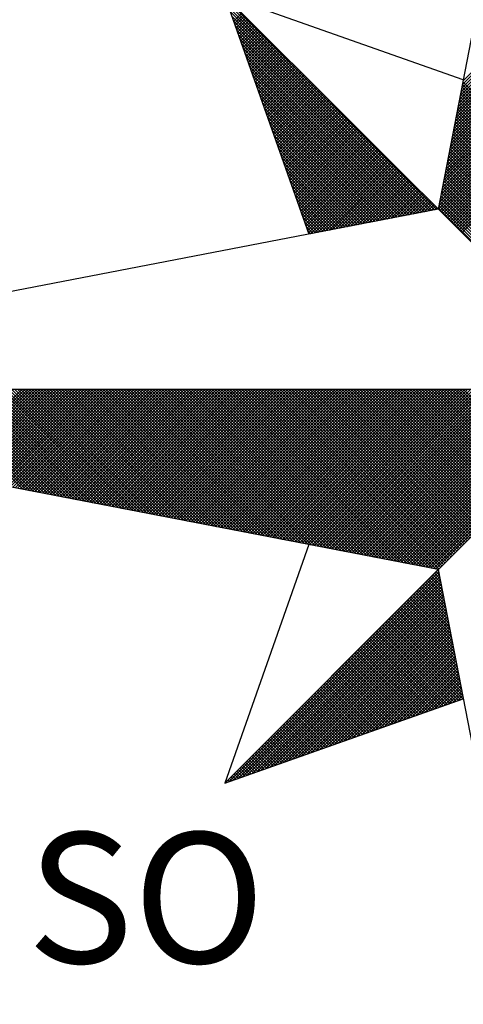
# Model space of a CAD drawing. Units: millimetres. Extents: x 184068 to 184559, y 1671446 to 1672184.
# Drawn here: x 184501 to 184505, y 1671676 to 1671687 of the extents above; entities that cross this region are included whole.
import ezdxf

# ---------------------------------------------------------------- set-up
doc = ezdxf.new("R2010")
doc.units = ezdxf.units.MM
doc.header["$MEASUREMENT"] = 0
doc.layers.add('NORTE', color=7, linetype='Continuous')
doc.layers.add('T-DIM', color=1, linetype='Continuous')
doc.styles.add('ROMANT', font='romant', dxfattribs={"height": 0.2})

# ---------------------------------------------------------------- blocks, each defined once
blk = doc.blocks.new('*X3')
at = {"color": 0}
for p, q in [((182558.401, 1662937.3061), (182559.3401, 1662938.2452)), ((182558.4052, 1662937.328), (182559.3401, 1662938.2629)), ((182558.4094, 1662937.3499), (182559.3401, 1662938.2805)), ((182558.3841, 1662937.2184), (182559.3401, 1662938.1745)), ((182558.3883, 1662937.2403), (182559.3401, 1662938.1921)), ((182558.3925, 1662937.2622), (182559.3401, 1662938.2098)), ((182558.3968, 1662937.2841), (182559.3401, 1662938.2275)), ((182558.3714, 1662937.1527), (182559.3401, 1662938.1214)), ((182558.3756, 1662937.1746), (182559.3401, 1662938.1391)), ((182558.3799, 1662937.1965), (182559.3401, 1662938.1568)), ((182558.3587, 1662937.087), (182559.3401, 1662938.0684)), ((182558.3629, 1662937.1089), (182559.3401, 1662938.0861)), ((182558.3672, 1662937.1308), (182559.3401, 1662938.1038)), ((182558.3418, 1662936.9994), (182559.3401, 1662937.9977)), ((182558.346, 1662937.0213), (182559.3401, 1662938.0154)), ((182558.3503, 1662937.0432), (182559.3401, 1662938.033)), ((182558.3545, 1662937.0651), (182559.3401, 1662938.0507)), ((182558.3291, 1662936.9337), (182559.3401, 1662937.9447)), ((182558.3334, 1662936.9556), (182559.3401, 1662937.9623)), ((182558.3376, 1662936.9775), (182559.3401, 1662937.98)), ((182558.3165, 1662936.868), (182559.3401, 1662937.8916)), ((182558.3207, 1662936.8899), (182559.3401, 1662937.9093)), ((182558.3249, 1662936.9118), (182559.3401, 1662937.927)), ((182558.253, 1662936.582), (182556.9881, 1662937.8469)), ((182558.2382, 1662936.5792), (182556.9978, 1662937.8196)), ((182558.2996, 1662936.7804), (182559.3401, 1662937.8209)), ((182558.3038, 1662936.8023), (182559.3401, 1662937.8386)), ((182558.308, 1662936.8242), (182559.3401, 1662937.8563)), ((182558.3122, 1662936.8461), (182559.3401, 1662937.8739)), ((182558.2234, 1662936.5763), (182557.0074, 1662937.7922)), ((182558.2085, 1662936.5735), (182557.0171, 1662937.7649)), ((182557.0367, 1662937.7095), (182557.0862, 1662937.7591)), ((182558.2869, 1662936.7146), (182559.3401, 1662937.7679)), ((182558.2911, 1662936.7366), (182559.3401, 1662937.7856)), ((182558.2953, 1662936.7585), (182559.3401, 1662937.8032)), ((182558.1937, 1662936.5706), (182557.0267, 1662937.7376)), ((182558.1789, 1662936.5677), (182557.0364, 1662937.7103)), ((182557.0413, 1662937.6964), (182557.0951, 1662937.7502)), ((182557.0459, 1662937.6834), (182557.1039, 1662937.7414)), ((182557.0505, 1662937.6703), (182557.1127, 1662937.7326)), ((182557.0551, 1662937.6572), (182557.1216, 1662937.7237)), ((182557.0597, 1662937.6442), (182557.1304, 1662937.7149)), ((182557.0643, 1662937.6311), (182557.1393, 1662937.706)), ((182558.2742, 1662936.6489), (182559.3401, 1662937.7148)), ((182558.2784, 1662936.6708), (182559.3401, 1662937.7325)), ((182558.2826, 1662936.6927), (182559.3401, 1662937.7502)), ((182558.1641, 1662936.5649), (182557.046, 1662937.6829)), ((182558.1493, 1662936.562), (182557.0557, 1662937.6556)), ((182557.0689, 1662937.618), (182557.1481, 1662937.6972)), ((182557.0736, 1662937.605), (182557.1569, 1662937.6884)), ((182557.0782, 1662937.5919), (182557.1658, 1662937.6795)), ((182557.0828, 1662937.5788), (182557.1746, 1662937.6707)), ((182557.0874, 1662937.5658), (182557.1835, 1662937.6618)), ((182557.092, 1662937.5527), (182557.1923, 1662937.653)), ((182557.0966, 1662937.5396), (182557.2011, 1662937.6442)), ((182558.2618, 1662936.5835), (182559.3401, 1662937.6618)), ((182558.2657, 1662936.6051), (182559.3401, 1662937.6795)), ((182558.27, 1662936.627), (182559.3401, 1662937.6972)), ((182558.2706, 1662936.5747), (182559.3401, 1662937.6441)), ((182558.1345, 1662936.5592), (182557.0653, 1662937.6283)), ((182558.1196, 1662936.5563), (182557.075, 1662937.601)), ((182557.1012, 1662937.5266), (182557.21, 1662937.6353)), ((182557.1058, 1662937.5135), (182557.2188, 1662937.6265)), ((182557.1105, 1662937.5004), (182557.2277, 1662937.6176)), ((182557.1151, 1662937.4874), (182557.2365, 1662937.6088)), ((182557.1197, 1662937.4743), (182557.2453, 1662937.6)), ((182557.1243, 1662937.4613), (182557.2542, 1662937.5911)), ((182557.1289, 1662937.4482), (182557.263, 1662937.5823)), ((182558.2795, 1662936.5658), (182559.3401, 1662937.6265)), ((182558.2883, 1662936.557), (182559.3401, 1662937.6088)), ((182558.2972, 1662936.5481), (182559.3401, 1662937.5911)), ((182558.1048, 1662936.5534), (182557.0846, 1662937.5736)), ((182558.09, 1662936.5506), (182557.0943, 1662937.5463)), ((182557.1335, 1662937.4351), (182557.2718, 1662937.5735)), ((182557.1381, 1662937.4221), (182557.2807, 1662937.5646)), ((182557.1427, 1662937.409), (182557.2895, 1662937.5558)), ((182557.1474, 1662937.3959), (182557.2984, 1662937.5469)), ((182557.152, 1662937.3829), (182557.3072, 1662937.5381)), ((182557.1566, 1662937.3698), (182557.316, 1662937.5293)), ((182558.306, 1662936.5393), (182559.3401, 1662937.5734)), ((182558.3148, 1662936.5305), (182559.3401, 1662937.5557)), ((182558.3237, 1662936.5216), (182559.3401, 1662937.5381)), ((182558.0752, 1662936.5477), (182557.1039, 1662937.519)), ((182558.0604, 1662936.5449), (182557.1136, 1662937.4917)), ((182558.0455, 1662936.542), (182557.1232, 1662937.4644)), ((182557.1612, 1662937.3567), (182557.3249, 1662937.5204)), ((182557.1658, 1662937.3437), (182557.3337, 1662937.5116)), ((182557.1704, 1662937.3306), (182557.3426, 1662937.5027)), ((182557.175, 1662937.3175), (182557.3514, 1662937.4939)), ((182557.1796, 1662937.3045), (182557.3602, 1662937.4851)), ((182557.1843, 1662937.2914), (182557.3691, 1662937.4762)), ((182557.1889, 1662937.2783), (182557.3779, 1662937.4674)), ((182558.3325, 1662936.5128), (182559.3401, 1662937.5204)), ((182558.3413, 1662936.504), (182559.3401, 1662937.5027)), ((182558.3502, 1662936.4951), (182559.3401, 1662937.485)), ((182558.359, 1662936.4863), (182559.3401, 1662937.4674)), ((182558.0307, 1662936.5391), (182557.1328, 1662937.437)), ((182558.0159, 1662936.5363), (182557.1425, 1662937.4097)), ((182557.1935, 1662937.2653), (182557.3868, 1662937.4585)), ((182557.1981, 1662937.2522), (182557.3956, 1662937.4497)), ((182557.2027, 1662937.2391), (182557.4044, 1662937.4409)), ((182557.2073, 1662937.2261), (182557.4133, 1662937.432)), ((182557.2119, 1662937.213), (182557.4221, 1662937.4232)), ((182557.2165, 1662937.2), (182557.4309, 1662937.4144)), ((182557.2212, 1662937.1869), (182557.4398, 1662937.4055)), ((182558.3679, 1662936.4774), (182559.3401, 1662937.4497)), ((182558.3767, 1662936.4686), (182559.3401, 1662937.432)), ((182558.3855, 1662936.4598), (182559.3401, 1662937.4143)), ((182558.0011, 1662936.5334), (182557.1521, 1662937.3824)), ((182557.9863, 1662936.5306), (182557.1618, 1662937.3551)), ((182557.2258, 1662937.1738), (182557.4486, 1662937.3967)), ((182557.2304, 1662937.1608), (182557.4575, 1662937.3878)), ((182557.235, 1662937.1477), (182557.4663, 1662937.379)), ((182557.2396, 1662937.1346), (182557.4751, 1662937.3702)), ((182557.2442, 1662937.1216), (182557.484, 1662937.3613)), ((182557.2488, 1662937.1085), (182557.4928, 1662937.3525)), ((182558.3944, 1662936.4509), (182559.3401, 1662937.3966)), ((182558.4032, 1662936.4421), (182559.3401, 1662937.379)), ((182559.3401, 1662936.4142), (182558.4086, 1662937.3457)), ((182557.9715, 1662936.5277), (182557.1714, 1662937.3277)), ((182557.9566, 1662936.5248), (182557.1811, 1662937.3004)), ((182557.2534, 1662937.0954), (182557.5017, 1662937.3436)), ((182557.2581, 1662937.0824), (182557.5105, 1662937.3348)), ((182557.2627, 1662937.0693), (182557.5193, 1662937.326)), ((182557.2673, 1662937.0562), (182557.5282, 1662937.3171)), ((182557.2719, 1662937.0432), (182557.537, 1662937.3083)), ((182557.2765, 1662937.0301), (182557.5459, 1662937.2994)), ((182557.2811, 1662937.017), (182557.5547, 1662937.2906)), ((182559.3401, 1662936.3435), (182558.3972, 1662937.2864)), ((182559.3401, 1662936.3611), (182558.4, 1662937.3012)), ((182559.3401, 1662936.3788), (182558.4029, 1662937.316)), ((182559.3401, 1662936.3965), (182558.4058, 1662937.3308)), ((182557.9418, 1662936.522), (182557.1907, 1662937.2731)), ((182557.927, 1662936.5191), (182557.2004, 1662937.2458)), ((182557.2857, 1662937.004), (182557.5635, 1662937.2818)), ((182557.2903, 1662936.9909), (182557.5724, 1662937.2729)), ((182557.295, 1662936.9778), (182557.5812, 1662937.2641)), ((182557.2996, 1662936.9648), (182557.59, 1662937.2553)), ((182557.3042, 1662936.9517), (182557.5989, 1662937.2464)), ((182557.3088, 1662936.9387), (182557.6077, 1662937.2376)), ((182557.3134, 1662936.9256), (182557.6166, 1662937.2287)), ((182559.3401, 1662936.2904), (182558.3886, 1662937.2419)), ((182559.3401, 1662936.3081), (182558.3915, 1662937.2567)), ((182559.3401, 1662936.3258), (182558.3943, 1662937.2716)), ((182557.9122, 1662936.5163), (182557.21, 1662937.2184)), ((182557.8974, 1662936.5134), (182557.2197, 1662937.1911)), ((182557.318, 1662936.9125), (182557.6254, 1662937.2199)), ((182557.3226, 1662936.8995), (182557.6342, 1662937.2111)), ((182557.3272, 1662936.8864), (182557.6431, 1662937.2022)), ((182557.3319, 1662936.8733), (182557.6519, 1662937.1934)), ((182557.3365, 1662936.8603), (182557.6608, 1662937.1845)), ((182557.3411, 1662936.8472), (182557.6696, 1662937.1757)), ((182559.3401, 1662936.2197), (182558.3772, 1662937.1826)), ((182559.3401, 1662936.2374), (182558.38, 1662937.1975)), ((182559.3401, 1662936.2551), (182558.3829, 1662937.2123)), ((182559.3401, 1662936.2727), (182558.3858, 1662937.2271)), ((182557.8825, 1662936.5106), (182557.2293, 1662937.1638)), ((182557.8677, 1662936.5077), (182557.239, 1662937.1365)), ((182557.3457, 1662936.8341), (182557.6784, 1662937.1669)), ((182557.3503, 1662936.8211), (182557.6873, 1662937.158)), ((182557.3549, 1662936.808), (182557.6961, 1662937.1492)), ((182557.3595, 1662936.7949), (182557.705, 1662937.1403)), ((182557.3641, 1662936.7819), (182557.7138, 1662937.1315)), ((182557.3688, 1662936.7688), (182557.7226, 1662937.1227)), ((182557.3734, 1662936.7557), (182557.7315, 1662937.1138)), ((182559.3401, 1662936.149), (182558.3657, 1662937.1234)), ((182559.3401, 1662936.1667), (182558.3686, 1662937.1382)), ((182559.3401, 1662936.1844), (182558.3715, 1662937.153)), ((182559.3401, 1662936.202), (182558.3743, 1662937.1678)), ((182557.8529, 1662936.5048), (182557.2486, 1662937.1091)), ((182557.8381, 1662936.502), (182557.2583, 1662937.0818)), ((182557.8233, 1662936.4991), (182557.2679, 1662937.0545)), ((182557.378, 1662936.7427), (182557.7403, 1662937.105)), ((182557.3826, 1662936.7296), (182557.7491, 1662937.0962)), ((182557.3872, 1662936.7165), (182557.758, 1662937.0873)), ((182557.3918, 1662936.7035), (182557.7668, 1662937.0785)), ((182557.3964, 1662936.6904), (182557.7757, 1662937.0696)), ((182557.401, 1662936.6774), (182557.7845, 1662937.0608)), ((182557.4057, 1662936.6643), (182557.7933, 1662937.052)), ((182559.3401, 1662936.0783), (182558.3543, 1662937.0641)), ((182559.3401, 1662936.096), (182558.3572, 1662937.0789)), ((182559.3401, 1662936.1136), (182558.36, 1662937.0937)), ((182559.3401, 1662936.1313), (182558.3629, 1662937.1086)), ((182557.8084, 1662936.4963), (182557.2776, 1662937.0272)), ((182557.7936, 1662936.4934), (182557.2872, 1662936.9998)), ((182557.4103, 1662936.6512), (182557.8022, 1662937.0431)), ((182557.4149, 1662936.6382), (182557.811, 1662937.0343)), ((182557.4195, 1662936.6251), (182557.8199, 1662937.0254)), ((182557.4241, 1662936.612), (182557.8287, 1662937.0166)), ((182557.4287, 1662936.599), (182557.8375, 1662937.0078)), ((182557.4333, 1662936.5859), (182557.8464, 1662936.9989)), ((182559.3401, 1662936.0076), (182558.3429, 1662937.0048)), ((182559.3401, 1662936.0253), (182558.3457, 1662937.0196)), ((182559.3401, 1662936.0429), (182558.3486, 1662937.0345)), ((182559.3401, 1662936.0606), (182558.3514, 1662937.0493)), ((182557.7788, 1662936.4905), (182557.2968, 1662936.9725)), ((182557.764, 1662936.4877), (182557.3065, 1662936.9452)), ((182557.438, 1662936.5728), (182557.8552, 1662936.9901)), ((182557.4426, 1662936.5598), (182557.864, 1662936.9813)), ((182557.4472, 1662936.5467), (182557.8729, 1662936.9724)), ((182557.4518, 1662936.5336), (182557.8817, 1662936.9636)), ((182557.4564, 1662936.5206), (182557.8906, 1662936.9547)), ((182557.461, 1662936.5075), (182557.8994, 1662936.9459)), ((182557.4656, 1662936.4944), (182557.9082, 1662936.9371)), ((182559.3401, 1662935.9369), (182558.3314, 1662936.9456)), ((182559.3401, 1662935.9546), (182558.3343, 1662936.9604)), ((182559.3401, 1662935.9722), (182558.3371, 1662936.9752)), ((182559.3401, 1662935.9899), (182558.34, 1662936.99)), ((182557.7492, 1662936.4848), (182557.3161, 1662936.9179)), ((182557.7344, 1662936.482), (182557.3258, 1662936.8905)), ((182557.4702, 1662936.4814), (182557.9171, 1662936.9282)), ((182557.4749, 1662936.4683), (182557.9259, 1662936.9194)), ((182557.4795, 1662936.4552), (182557.9348, 1662936.9105)), ((182557.4841, 1662936.4422), (182557.9436, 1662936.9017)), ((182557.4954, 1662936.4359), (182557.9524, 1662936.8929)), ((182557.5173, 1662936.4401), (182557.9613, 1662936.884)), ((182557.5392, 1662936.4443), (182557.9701, 1662936.8752)), ((182559.3401, 1662935.8662), (182558.32, 1662936.8863)), ((182559.3401, 1662935.8838), (182558.3228, 1662936.9011)), ((182559.3401, 1662935.9015), (182558.3257, 1662936.9159)), ((182559.3401, 1662935.9192), (182558.3286, 1662936.9307)), ((182557.7195, 1662936.4791), (182557.3354, 1662936.8632)), ((182557.7047, 1662936.4762), (182557.3451, 1662936.8359)), ((182557.5612, 1662936.4485), (182557.979, 1662936.8663)), ((182557.5831, 1662936.4528), (182557.9878, 1662936.8575)), ((182557.605, 1662936.457), (182557.9966, 1662936.8487)), ((182557.6269, 1662936.4612), (182558.0055, 1662936.8398)), ((182557.6488, 1662936.4654), (182558.0143, 1662936.831)), ((182557.6707, 1662936.4697), (182558.0231, 1662936.8222)), ((182559.3401, 1662935.7955), (182558.3086, 1662936.827)), ((182559.3401, 1662935.8131), (182558.3114, 1662936.8418)), ((182559.3401, 1662935.8308), (182558.3143, 1662936.8566)), ((182559.3401, 1662935.8485), (182558.3171, 1662936.8715)), ((182557.6899, 1662936.4734), (182557.3547, 1662936.8086)), ((182557.6751, 1662936.4705), (182557.3644, 1662936.7812)), ((182557.6926, 1662936.4739), (182558.032, 1662936.8133)), ((182557.7145, 1662936.4781), (182558.0408, 1662936.8045)), ((182557.7364, 1662936.4824), (182558.0497, 1662936.7956)), ((182557.7583, 1662936.4866), (182558.0585, 1662936.7868)), ((182557.7802, 1662936.4908), (182558.0673, 1662936.778)), ((182557.8021, 1662936.495), (182558.0762, 1662936.7691)), ((182557.824, 1662936.4993), (182558.085, 1662936.7603)), ((182559.3401, 1662935.7247), (182558.2971, 1662936.7677)), ((182559.3401, 1662935.7424), (182558.3, 1662936.7825)), ((182559.3401, 1662935.7601), (182558.3028, 1662936.7974)), ((182559.3401, 1662935.7778), (182558.3057, 1662936.8122)), ((182557.6603, 1662936.4677), (182557.374, 1662936.7539)), ((182557.6454, 1662936.4648), (182557.3837, 1662936.7266)), ((182557.6306, 1662936.4619), (182557.3933, 1662936.6993)), ((182557.8459, 1662936.5035), (182558.0939, 1662936.7514)), ((182557.8678, 1662936.5077), (182558.1027, 1662936.7426)), ((182557.8897, 1662936.5119), (182558.1115, 1662936.7338)), ((182557.9116, 1662936.5162), (182558.1204, 1662936.7249)), ((182557.9335, 1662936.5204), (182558.1292, 1662936.7161)), ((182557.9554, 1662936.5246), (182558.1381, 1662936.7072)), ((182557.9773, 1662936.5288), (182558.1469, 1662936.6984)), ((182559.3401, 1662935.654), (182558.2857, 1662936.7085)), ((182559.3401, 1662935.6717), (182558.2885, 1662936.7233)), ((182559.3401, 1662935.6894), (182558.2914, 1662936.7381)), ((182559.3401, 1662935.7071), (182558.2943, 1662936.7529)), ((182557.6158, 1662936.4591), (182557.403, 1662936.6719)), ((182557.601, 1662936.4562), (182557.4126, 1662936.6446)), ((182557.9992, 1662936.5331), (182558.1557, 1662936.6896)), ((182558.0211, 1662936.5373), (182558.1646, 1662936.6807)), ((182558.043, 1662936.5415), (182558.1734, 1662936.6719)), ((182558.0649, 1662936.5457), (182558.1822, 1662936.6631)), ((182558.0868, 1662936.55), (182558.1911, 1662936.6542)), ((182558.1087, 1662936.5542), (182558.1999, 1662936.6454)), ((182559.3401, 1662935.5833), (182558.2742, 1662936.6492)), ((182559.3401, 1662935.601), (182558.2771, 1662936.664)), ((182559.3401, 1662935.6187), (182558.28, 1662936.6788)), ((182559.3401, 1662935.6364), (182558.2828, 1662936.6936)), ((182557.5862, 1662936.4534), (182557.4223, 1662936.6173)), ((182557.5714, 1662936.4505), (182557.4319, 1662936.59)), ((182558.1307, 1662936.5584), (182558.2088, 1662936.6365)), ((182558.1526, 1662936.5627), (182558.2176, 1662936.6277)), ((182558.1745, 1662936.5669), (182558.2264, 1662936.6189)), ((182558.1964, 1662936.5711), (182558.2353, 1662936.61)), ((182558.2183, 1662936.5753), (182558.2441, 1662936.6012)), ((182558.2402, 1662936.5796), (182558.253, 1662936.5923)), ((182559.3401, 1662935.5126), (182558.2628, 1662936.5899)), ((182559.3401, 1662935.5303), (182558.2657, 1662936.6047)), ((182559.3401, 1662935.548), (182558.2685, 1662936.6195)), ((182559.3401, 1662935.5656), (182558.2714, 1662936.6344)), ((182557.5565, 1662936.4477), (182557.4415, 1662936.5626)), ((182557.5417, 1662936.4448), (182557.4512, 1662936.5353)), ((182557.5269, 1662936.4419), (182557.4608, 1662936.508)), ((182557.5121, 1662936.4391), (182557.4705, 1662936.4807)), ((182557.4973, 1662936.4362), (182557.4801, 1662936.4533)), ((182555.7742, 1662934.9066), (182555.1756, 1662935.5052)), ((182555.7961, 1662934.9024), (182555.1933, 1662935.5052)), ((182555.818, 1662934.8982), (182555.2109, 1662935.5052)), ((182555.8399, 1662934.894), (182555.2286, 1662935.5052)), ((182555.8618, 1662934.8897), (182555.2463, 1662935.5052)), ((182555.8837, 1662934.8855), (182555.264, 1662935.5052)), ((182555.2683, 1662935.0042), (182555.7693, 1662935.5052)), ((182555.9056, 1662934.8813), (182555.2817, 1662935.5052)), ((182555.2831, 1662935.0014), (182555.787, 1662935.5052)), ((182555.2979, 1662934.9985), (182555.8046, 1662935.5052)), ((182555.9275, 1662934.8771), (182555.2993, 1662935.5052)), ((182555.3128, 1662934.9957), (182555.8223, 1662935.5052)), ((182555.9494, 1662934.8728), (182555.317, 1662935.5052)), ((182555.3276, 1662934.9928), (182555.84, 1662935.5052)), ((182555.9713, 1662934.8686), (182555.3347, 1662935.5052)), ((182555.3424, 1662934.9899), (182555.8577, 1662935.5052)), ((182555.9932, 1662934.8644), (182555.3524, 1662935.5052)), ((182555.3572, 1662934.9871), (182555.8753, 1662935.5052)), ((182556.0151, 1662934.8601), (182555.37, 1662935.5052)), ((182555.372, 1662934.9842), (182555.893, 1662935.5052)), ((182555.3869, 1662934.9814), (182555.9107, 1662935.5052)), ((182556.037, 1662934.8559), (182555.3877, 1662935.5052)), ((182555.4017, 1662934.9785), (182555.9284, 1662935.5052)), ((182556.0589, 1662934.8517), (182555.4054, 1662935.5052)), ((182555.4165, 1662934.9756), (182555.9461, 1662935.5052)), ((182556.0808, 1662934.8475), (182555.4231, 1662935.5052)), ((182555.4313, 1662934.9728), (182555.9637, 1662935.5052)), ((182556.1027, 1662934.8432), (182555.4408, 1662935.5052)), ((182555.4461, 1662934.9699), (182555.9814, 1662935.5052)), ((182556.1246, 1662934.839), (182555.4584, 1662935.5052)), ((182555.461, 1662934.9671), (182555.9991, 1662935.5052)), ((182555.4758, 1662934.9642), (182556.0168, 1662935.5052)), ((182556.1465, 1662934.8348), (182555.4761, 1662935.5052)), ((182555.4906, 1662934.9613), (182556.0344, 1662935.5052)), ((182556.1684, 1662934.8306), (182555.4938, 1662935.5052)), ((182555.5054, 1662934.9585), (182556.0521, 1662935.5052)), ((182556.1903, 1662934.8263), (182555.5115, 1662935.5052)), ((182555.5202, 1662934.9556), (182556.0698, 1662935.5052)), ((182556.2122, 1662934.8221), (182555.5291, 1662935.5052)), ((182555.535, 1662934.9528), (182556.0875, 1662935.5052)), ((182556.2341, 1662934.8179), (182555.5468, 1662935.5052)), ((182555.5499, 1662934.9499), (182556.1051, 1662935.5052)), ((182556.256, 1662934.8137), (182555.5645, 1662935.5052)), ((182555.5647, 1662934.947), (182556.1228, 1662935.5052)), ((182555.5795, 1662934.9442), (182556.1405, 1662935.5052)), ((182556.2779, 1662934.8094), (182555.5822, 1662935.5052)), ((182555.5943, 1662934.9413), (182556.1582, 1662935.5052)), ((182556.2998, 1662934.8052), (182555.5999, 1662935.5052)), ((182555.6091, 1662934.9385), (182556.1759, 1662935.5052)), ((182556.3217, 1662934.801), (182555.6175, 1662935.5052)), ((182555.624, 1662934.9356), (182556.1935, 1662935.5052)), ((182556.3437, 1662934.7968), (182555.6352, 1662935.5052)), ((182555.6388, 1662934.9328), (182556.2112, 1662935.5052)), ((182556.3656, 1662934.7925), (182555.6529, 1662935.5052)), ((182555.6536, 1662934.9299), (182556.2289, 1662935.5052)), ((182555.6684, 1662934.927), (182556.2466, 1662935.5052)), ((182556.3875, 1662934.7883), (182555.6706, 1662935.5052)), ((182555.6832, 1662934.9242), (182556.2642, 1662935.5052)), ((182556.4094, 1662934.7841), (182555.6882, 1662935.5052)), ((182555.698, 1662934.9213), (182556.2819, 1662935.5052)), ((182556.4313, 1662934.7798), (182555.7059, 1662935.5052)), ((182555.7129, 1662934.9185), (182556.2996, 1662935.5052)), ((182556.4532, 1662934.7756), (182555.7236, 1662935.5052)), ((182555.7277, 1662934.9156), (182556.3173, 1662935.5052)), ((182556.4751, 1662934.7714), (182555.7413, 1662935.5052)), ((182555.7425, 1662934.9127), (182556.335, 1662935.5052)), ((182555.7573, 1662934.9099), (182556.3526, 1662935.5052)), ((182556.497, 1662934.7672), (182555.759, 1662935.5052)), ((182555.7721, 1662934.907), (182556.3703, 1662935.5052)), ((182556.5189, 1662934.7629), (182555.7766, 1662935.5052)), ((182555.787, 1662934.9042), (182556.388, 1662935.5052)), ((182556.5408, 1662934.7587), (182555.7943, 1662935.5052)), ((182555.8018, 1662934.9013), (182556.4057, 1662935.5052)), ((182556.5627, 1662934.7545), (182555.812, 1662935.5052)), ((182555.8166, 1662934.8984), (182556.4233, 1662935.5052)), ((182556.5846, 1662934.7503), (182555.8297, 1662935.5052)), ((182555.8314, 1662934.8956), (182556.441, 1662935.5052)), ((182555.8462, 1662934.8927), (182556.4587, 1662935.5052)), ((182556.6065, 1662934.746), (182555.8473, 1662935.5052)), ((182555.8611, 1662934.8899), (182556.4764, 1662935.5052)), ((182556.6284, 1662934.7418), (182555.865, 1662935.5052)), ((182555.8759, 1662934.887), (182556.4941, 1662935.5052)), ((182556.6503, 1662934.7376), (182555.8827, 1662935.5052)), ((182555.8907, 1662934.8841), (182556.5117, 1662935.5052)), ((182556.6722, 1662934.7334), (182555.9004, 1662935.5052)), ((182555.9055, 1662934.8813), (182556.5294, 1662935.5052)), ((182556.6941, 1662934.7291), (182555.9181, 1662935.5052)), ((182555.9203, 1662934.8784), (182556.5471, 1662935.5052)), ((182555.9351, 1662934.8756), (182556.5648, 1662935.5052)), ((182556.716, 1662934.7249), (182555.9357, 1662935.5052)), ((182555.95, 1662934.8727), (182556.5824, 1662935.5052)), ((182556.7379, 1662934.7207), (182555.9534, 1662935.5052)), ((182555.9648, 1662934.8699), (182556.6001, 1662935.5052)), ((182556.7598, 1662934.7165), (182555.9711, 1662935.5052)), ((182555.9796, 1662934.867), (182556.6178, 1662935.5052)), ((182556.7817, 1662934.7122), (182555.9888, 1662935.5052)), ((182555.9944, 1662934.8641), (182556.6355, 1662935.5052)), ((182556.8036, 1662934.708), (182556.0064, 1662935.5052)), ((182556.0092, 1662934.8613), (182556.6532, 1662935.5052)), ((182556.0241, 1662934.8584), (182556.6708, 1662935.5052)), ((182556.8255, 1662934.7038), (182556.0241, 1662935.5052)), ((182556.0389, 1662934.8556), (182556.6885, 1662935.5052)), ((182556.8474, 1662934.6995), (182556.0418, 1662935.5052)), ((182556.0537, 1662934.8527), (182556.7062, 1662935.5052)), ((182556.8693, 1662934.6953), (182556.0595, 1662935.5052)), ((182556.0685, 1662934.8498), (182556.7239, 1662935.5052)), ((182556.8913, 1662934.6911), (182556.0772, 1662935.5052)), ((182556.0833, 1662934.847), (182556.7415, 1662935.5052)), ((182556.9132, 1662934.6869), (182556.0948, 1662935.5052)), ((182556.0982, 1662934.8441), (182556.7592, 1662935.5052)), ((182556.9351, 1662934.6826), (182556.1125, 1662935.5052)), ((182556.113, 1662934.8413), (182556.7769, 1662935.5052)), ((182556.1278, 1662934.8384), (182556.7946, 1662935.5052)), ((182556.957, 1662934.6784), (182556.1302, 1662935.5052)), ((182556.1426, 1662934.8355), (182556.8123, 1662935.5052)), ((182556.9789, 1662934.6742), (182556.1479, 1662935.5052)), ((182556.1574, 1662934.8327), (182556.8299, 1662935.5052)), ((182557.0008, 1662934.67), (182556.1655, 1662935.5052)), ((182556.1722, 1662934.8298), (182556.8476, 1662935.5052)), ((182557.0227, 1662934.6657), (182556.1832, 1662935.5052)), ((182556.1871, 1662934.827), (182556.8653, 1662935.5052)), ((182557.0446, 1662934.6615), (182556.2009, 1662935.5052)), ((182556.2019, 1662934.8241), (182556.883, 1662935.5052)), ((182556.2167, 1662934.8212), (182556.9006, 1662935.5052)), ((182557.0665, 1662934.6573), (182556.2186, 1662935.5052)), ((182556.2315, 1662934.8184), (182556.9183, 1662935.5052)), ((182557.0884, 1662934.6531), (182556.2363, 1662935.5052)), ((182556.2463, 1662934.8155), (182556.936, 1662935.5052)), ((182557.1103, 1662934.6488), (182556.2539, 1662935.5052)), ((182556.2612, 1662934.8127), (182556.9537, 1662935.5052)), ((182557.1322, 1662934.6446), (182556.2716, 1662935.5052)), ((182556.276, 1662934.8098), (182556.9714, 1662935.5052)), ((182557.1541, 1662934.6404), (182556.2893, 1662935.5052)), ((182556.2908, 1662934.807), (182556.989, 1662935.5052)), ((182556.3056, 1662934.8041), (182557.0067, 1662935.5052)), ((182557.176, 1662934.6362), (182556.307, 1662935.5052)), ((182556.3204, 1662934.8012), (182557.0244, 1662935.5052)), ((182557.1979, 1662934.6319), (182556.3246, 1662935.5052)), ((182556.3352, 1662934.7984), (182557.0421, 1662935.5052)), ((182557.2198, 1662934.6277), (182556.3423, 1662935.5052)), ((182556.3501, 1662934.7955), (182557.0597, 1662935.5052)), ((182557.2417, 1662934.6235), (182556.36, 1662935.5052)), ((182556.3649, 1662934.7927), (182557.0774, 1662935.5052)), ((182557.2636, 1662934.6193), (182556.3777, 1662935.5052)), ((182556.3797, 1662934.7898), (182557.0951, 1662935.5052)), ((182556.3945, 1662934.7869), (182557.1128, 1662935.5052)), ((182557.2855, 1662934.615), (182556.3954, 1662935.5052)), ((182556.4093, 1662934.7841), (182557.1305, 1662935.5052)), ((182557.3074, 1662934.6108), (182556.413, 1662935.5052)), ((182556.4242, 1662934.7812), (182557.1481, 1662935.5052)), ((182557.3293, 1662934.6066), (182556.4307, 1662935.5052)), ((182556.439, 1662934.7784), (182557.1658, 1662935.5052)), ((182557.3512, 1662934.6023), (182556.4484, 1662935.5052)), ((182556.4538, 1662934.7755), (182557.1835, 1662935.5052)), ((182557.3731, 1662934.5981), (182556.4661, 1662935.5052)), ((182556.4686, 1662934.7726), (182557.2012, 1662935.5052)), ((182556.4834, 1662934.7698), (182557.2188, 1662935.5052)), ((182557.395, 1662934.5939), (182556.4837, 1662935.5052)), ((182556.4983, 1662934.7669), (182557.2365, 1662935.5052)), ((182557.4169, 1662934.5897), (182556.5014, 1662935.5052)), ((182556.5131, 1662934.7641), (182557.2542, 1662935.5052)), ((182557.4388, 1662934.5854), (182556.5191, 1662935.5052)), ((182556.5279, 1662934.7612), (182557.2719, 1662935.5052)), ((182557.4608, 1662934.5812), (182556.5368, 1662935.5052)), ((182556.5427, 1662934.7583), (182557.2896, 1662935.5052)), ((182557.4827, 1662934.577), (182556.5545, 1662935.5052)), ((182556.5575, 1662934.7555), (182557.3072, 1662935.5052)), ((182557.5046, 1662934.5728), (182556.5721, 1662935.5052)), ((182556.5723, 1662934.7526), (182557.3249, 1662935.5052)), ((182556.5872, 1662934.7498), (182557.3426, 1662935.5052)), ((182557.5265, 1662934.5685), (182556.5898, 1662935.5052)), ((182556.602, 1662934.7469), (182557.3603, 1662935.5052)), ((182557.5484, 1662934.5643), (182556.6075, 1662935.5052)), ((182556.6168, 1662934.7441), (182557.3779, 1662935.5052)), ((182557.5703, 1662934.5601), (182556.6252, 1662935.5052)), ((182556.6316, 1662934.7412), (182557.3956, 1662935.5052)), ((182557.5922, 1662934.5559), (182556.6428, 1662935.5052)), ((182556.6464, 1662934.7383), (182557.4133, 1662935.5052)), ((182557.6141, 1662934.5516), (182556.6605, 1662935.5052)), ((182556.6613, 1662934.7355), (182557.431, 1662935.5052)), ((182556.6761, 1662934.7326), (182557.4487, 1662935.5052)), ((182557.636, 1662934.5474), (182556.6782, 1662935.5052)), ((182556.6909, 1662934.7298), (182557.4663, 1662935.5052)), ((182557.6579, 1662934.5432), (182556.6959, 1662935.5052)), ((182556.7057, 1662934.7269), (182557.484, 1662935.5052)), ((182557.6798, 1662934.539), (182556.7135, 1662935.5052)), ((182556.7205, 1662934.724), (182557.5017, 1662935.5052)), ((182557.7017, 1662934.5347), (182556.7312, 1662935.5052)), ((182556.7353, 1662934.7212), (182557.5194, 1662935.5052)), ((182557.7236, 1662934.5305), (182556.7489, 1662935.5052)), ((182556.7502, 1662934.7183), (182557.537, 1662935.5052)), ((182556.765, 1662934.7155), (182557.5547, 1662935.5052)), ((182557.7455, 1662934.5263), (182556.7666, 1662935.5052)), ((182556.7798, 1662934.7126), (182557.5724, 1662935.5052)), ((182557.7674, 1662934.522), (182556.7843, 1662935.5052)), ((182556.7946, 1662934.7097), (182557.5901, 1662935.5052)), ((182557.7893, 1662934.5178), (182556.8019, 1662935.5052)), ((182556.8094, 1662934.7069), (182557.6078, 1662935.5052)), ((182557.8112, 1662934.5136), (182556.8196, 1662935.5052)), ((182556.8243, 1662934.704), (182557.6254, 1662935.5052)), ((182557.8331, 1662934.5094), (182556.8373, 1662935.5052)), ((182556.8391, 1662934.7012), (182557.6431, 1662935.5052)), ((182556.8539, 1662934.6983), (182557.6608, 1662935.5052)), ((182557.855, 1662934.5051), (182556.855, 1662935.5052)), ((182556.8687, 1662934.6954), (182557.6785, 1662935.5052)), ((182557.8769, 1662934.5009), (182556.8726, 1662935.5052)), ((182556.8835, 1662934.6926), (182557.6961, 1662935.5052)), ((182557.8988, 1662934.4967), (182556.8903, 1662935.5052)), ((182556.8984, 1662934.6897), (182557.7138, 1662935.5052)), ((182557.9207, 1662934.4925), (182556.908, 1662935.5052)), ((182556.9132, 1662934.6869), (182557.7315, 1662935.5052)), ((182557.9426, 1662934.4882), (182556.9257, 1662935.5052)), ((182556.928, 1662934.684), (182557.7492, 1662935.5052)), ((182556.9428, 1662934.6811), (182557.7669, 1662935.5052)), ((182557.9645, 1662934.484), (182556.9434, 1662935.5052)), ((182556.9576, 1662934.6783), (182557.7845, 1662935.5052)), ((182557.9864, 1662934.4798), (182556.961, 1662935.5052)), ((182556.9724, 1662934.6754), (182557.8022, 1662935.5052)), ((182558.0083, 1662934.4756), (182556.9787, 1662935.5052)), ((182556.9873, 1662934.6726), (182557.8199, 1662935.5052)), ((182558.0303, 1662934.4713), (182556.9964, 1662935.5052)), ((182557.0021, 1662934.6697), (182557.8376, 1662935.5052)), ((182558.0522, 1662934.4671), (182557.0141, 1662935.5052)), ((182557.0169, 1662934.6669), (182557.8552, 1662935.5052)), ((182557.0317, 1662934.664), (182557.8729, 1662935.5052)), ((182558.0741, 1662934.4629), (182557.0317, 1662935.5052)), ((182557.0465, 1662934.6611), (182557.8906, 1662935.5052)), ((182558.096, 1662934.4587), (182557.0494, 1662935.5052)), ((182557.0614, 1662934.6583), (182557.9083, 1662935.5052)), ((182558.1179, 1662934.4544), (182557.0671, 1662935.5052)), ((182557.0762, 1662934.6554), (182557.9259, 1662935.5052)), ((182558.1398, 1662934.4502), (182557.0848, 1662935.5052)), ((182557.091, 1662934.6526), (182557.9436, 1662935.5052)), ((182558.1617, 1662934.446), (182557.1025, 1662935.5052)), ((182557.1058, 1662934.6497), (182557.9613, 1662935.5052)), ((182558.1836, 1662934.4417), (182557.1201, 1662935.5052)), ((182557.1206, 1662934.6468), (182557.979, 1662935.5052)), ((182557.1354, 1662934.644), (182557.9967, 1662935.5052)), ((182558.2055, 1662934.4375), (182557.1378, 1662935.5052)), ((182557.1503, 1662934.6411), (182558.0143, 1662935.5052)), ((182558.2274, 1662934.4333), (182557.1555, 1662935.5052)), ((182557.1651, 1662934.6383), (182558.032, 1662935.5052)), ((182558.2493, 1662934.4291), (182557.1732, 1662935.5052)), ((182557.1799, 1662934.6354), (182558.0497, 1662935.5052)), ((182558.2655, 1662934.4306), (182557.1908, 1662935.5052)), ((182557.1947, 1662934.6325), (182558.0674, 1662935.5052)), ((182558.2743, 1662934.4394), (182557.2085, 1662935.5052)), ((182557.2095, 1662934.6297), (182558.085, 1662935.5052)), ((182557.2244, 1662934.6268), (182558.1027, 1662935.5052)), ((182558.2832, 1662934.4482), (182557.2262, 1662935.5052)), ((182557.2392, 1662934.624), (182558.1204, 1662935.5052)), ((182558.292, 1662934.4571), (182557.2439, 1662935.5052)), ((182557.254, 1662934.6211), (182558.1381, 1662935.5052)), ((182558.3008, 1662934.4659), (182557.2616, 1662935.5052)), ((182557.2688, 1662934.6182), (182558.1558, 1662935.5052)), ((182558.3097, 1662934.4748), (182557.2792, 1662935.5052)), ((182557.2836, 1662934.6154), (182558.1734, 1662935.5052)), ((182558.3185, 1662934.4836), (182557.2969, 1662935.5052)), ((182557.2985, 1662934.6125), (182558.1911, 1662935.5052)), ((182557.3133, 1662934.6097), (182558.2088, 1662935.5052)), ((182558.3273, 1662934.4924), (182557.3146, 1662935.5052)), ((182557.3281, 1662934.6068), (182558.2265, 1662935.5052)), ((182558.3362, 1662934.5013), (182557.3323, 1662935.5052)), ((182557.3429, 1662934.604), (182558.2441, 1662935.5052)), ((182558.345, 1662934.5101), (182557.3499, 1662935.5052)), ((182557.3577, 1662934.6011), (182558.2618, 1662935.5052)), ((182558.3539, 1662934.519), (182557.3676, 1662935.5052)), ((182557.3725, 1662934.5982), (182558.2795, 1662935.5052)), ((182558.3627, 1662934.5278), (182557.3853, 1662935.5052)), ((182557.3874, 1662934.5954), (182558.2972, 1662935.5052)), ((182557.4022, 1662934.5925), (182558.3149, 1662935.5052)), ((182558.3715, 1662934.5366), (182557.403, 1662935.5052)), ((182557.417, 1662934.5897), (182558.3325, 1662935.5052)), ((182558.3804, 1662934.5455), (182557.4207, 1662935.5052)), ((182557.4318, 1662934.5868), (182558.3502, 1662935.5052)), ((182558.3892, 1662934.5543), (182557.4383, 1662935.5052)), ((182557.4466, 1662934.5839), (182558.3679, 1662935.5052)), ((182558.3981, 1662934.5631), (182557.456, 1662935.5052)), ((182557.4615, 1662934.5811), (182558.3856, 1662935.5052)), ((182558.4069, 1662934.572), (182557.4737, 1662935.5052)), ((182557.4763, 1662934.5782), (182558.4032, 1662935.5052)), ((182557.4911, 1662934.5754), (182558.4209, 1662935.5052)), ((182558.4157, 1662934.5808), (182557.4914, 1662935.5052)), ((182557.5059, 1662934.5725), (182558.4386, 1662935.5052)), ((182558.4246, 1662934.5897), (182557.509, 1662935.5052)), ((182557.5207, 1662934.5696), (182558.4563, 1662935.5052)), ((182558.4334, 1662934.5985), (182557.5267, 1662935.5052)), ((182557.5355, 1662934.5668), (182558.474, 1662935.5052)), ((182558.4423, 1662934.6073), (182557.5444, 1662935.5052)), ((182557.5504, 1662934.5639), (182558.4916, 1662935.5052)), ((182558.4511, 1662934.6162), (182557.5621, 1662935.5052)), ((182557.5652, 1662934.5611), (182558.5093, 1662935.5052)), ((182558.4599, 1662934.625), (182557.5798, 1662935.5052)), ((182557.58, 1662934.5582), (182558.527, 1662935.5052)), ((182557.5948, 1662934.5553), (182558.5447, 1662935.5052)), ((182558.4688, 1662934.6339), (182557.5974, 1662935.5052)), ((182557.6096, 1662934.5525), (182558.5623, 1662935.5052)), ((182558.4776, 1662934.6427), (182557.6151, 1662935.5052)), ((182557.6245, 1662934.5496), (182558.58, 1662935.5052)), ((182558.4864, 1662934.6515), (182557.6328, 1662935.5052)), ((182557.6393, 1662934.5468), (182558.5977, 1662935.5052)), ((182558.4953, 1662934.6604), (182557.6505, 1662935.5052)), ((182557.6541, 1662934.5439), (182558.6154, 1662935.5052)), ((182558.5041, 1662934.6692), (182557.6681, 1662935.5052)), ((182557.6689, 1662934.5411), (182558.6331, 1662935.5052)), ((182557.6837, 1662934.5382), (182558.6507, 1662935.5052)), ((182558.513, 1662934.6781), (182557.6858, 1662935.5052)), ((182557.6986, 1662934.5353), (182558.6684, 1662935.5052)), ((182558.5218, 1662934.6869), (182557.7035, 1662935.5052)), ((182557.7134, 1662934.5325), (182558.6861, 1662935.5052)), ((182558.5306, 1662934.6957), (182557.7212, 1662935.5052)), ((182557.7282, 1662934.5296), (182558.7038, 1662935.5052)), ((182558.5395, 1662934.7046), (182557.7389, 1662935.5052)), ((182557.743, 1662934.5268), (182558.7214, 1662935.5052)), ((182558.5483, 1662934.7134), (182557.7565, 1662935.5052)), ((182557.7578, 1662934.5239), (182558.7391, 1662935.5052)), ((182557.7726, 1662934.521), (182558.7568, 1662935.5052)), ((182558.5572, 1662934.7222), (182557.7742, 1662935.5052)), ((182557.7875, 1662934.5182), (182558.7745, 1662935.5052)), ((182558.566, 1662934.7311), (182557.7919, 1662935.5052)), ((182557.8023, 1662934.5153), (182558.7922, 1662935.5052)), ((182558.5748, 1662934.7399), (182557.8096, 1662935.5052)), ((182557.8171, 1662934.5125), (182558.8098, 1662935.5052)), ((182558.5837, 1662934.7488), (182557.8272, 1662935.5052)), ((182557.8319, 1662934.5096), (182558.8275, 1662935.5052)), ((182558.5925, 1662934.7576), (182557.8449, 1662935.5052)), ((182557.8467, 1662934.5067), (182558.8452, 1662935.5052)), ((182557.8616, 1662934.5039), (182558.8629, 1662935.5052)), ((182558.6014, 1662934.7664), (182557.8626, 1662935.5052)), ((182557.8764, 1662934.501), (182558.8805, 1662935.5052)), ((182558.6102, 1662934.7753), (182557.8803, 1662935.5052)), ((182557.8912, 1662934.4982), (182558.8982, 1662935.5052)), ((182558.619, 1662934.7841), (182557.898, 1662935.5052)), ((182557.906, 1662934.4953), (182558.9159, 1662935.5052)), ((182558.6279, 1662934.793), (182557.9156, 1662935.5052)), ((182557.9208, 1662934.4924), (182558.9336, 1662935.5052)), ((182558.6367, 1662934.8018), (182557.9333, 1662935.5052)), ((182557.9356, 1662934.4896), (182558.9513, 1662935.5052)), ((182557.9505, 1662934.4867), (182558.9689, 1662935.5052)), ((182558.6455, 1662934.8106), (182557.951, 1662935.5052)), ((182557.9653, 1662934.4839), (182558.9866, 1662935.5052)), ((182558.6544, 1662934.8195), (182557.9687, 1662935.5052)), ((182557.9801, 1662934.481), (182559.0043, 1662935.5052)), ((182558.6632, 1662934.8283), (182557.9863, 1662935.5052)), ((182557.9949, 1662934.4781), (182559.022, 1662935.5052)), ((182558.6721, 1662934.8371), (182558.004, 1662935.5052)), ((182558.0097, 1662934.4753), (182559.0396, 1662935.5052)), ((182558.6809, 1662934.846), (182558.0217, 1662935.5052)), ((182558.0246, 1662934.4724), (182559.0573, 1662935.5052)), ((182558.0394, 1662934.4696), (182559.075, 1662935.5052)), ((182558.6897, 1662934.8548), (182558.0394, 1662935.5052)), ((182558.0542, 1662934.4667), (182559.0927, 1662935.5052)), ((182558.6986, 1662934.8637), (182558.0571, 1662935.5052)), ((182558.069, 1662934.4639), (182559.1104, 1662935.5052)), ((182558.7074, 1662934.8725), (182558.0747, 1662935.5052)), ((182558.0838, 1662934.461), (182559.128, 1662935.5052)), ((182558.7163, 1662934.8813), (182558.0924, 1662935.5052)), ((182558.0987, 1662934.4581), (182559.1457, 1662935.5052)), ((182558.7251, 1662934.8902), (182558.1101, 1662935.5052)), ((182558.1135, 1662934.4553), (182559.1634, 1662935.5052)), ((182558.7339, 1662934.899), (182558.1278, 1662935.5052)), ((182558.1283, 1662934.4524), (182559.1811, 1662935.5052)), ((182558.1431, 1662934.4496), (182559.1987, 1662935.5052)), ((182558.7428, 1662934.9079), (182558.1454, 1662935.5052)), ((182558.1579, 1662934.4467), (182559.2164, 1662935.5052)), ((182558.7516, 1662934.9167), (182558.1631, 1662935.5052)), ((182558.1727, 1662934.4438), (182559.2341, 1662935.5052)), ((182558.7605, 1662934.9255), (182558.1808, 1662935.5052)), ((182558.1876, 1662934.441), (182559.2518, 1662935.5052)), ((182558.7693, 1662934.9344), (182558.1985, 1662935.5052)), ((182558.2024, 1662934.4381), (182559.2695, 1662935.5052)), ((182558.7781, 1662934.9432), (182558.2162, 1662935.5052)), ((182558.2172, 1662934.4353), (182559.2871, 1662935.5052)), ((182558.232, 1662934.4324), (182559.3048, 1662935.5052)), ((182558.787, 1662934.9521), (182558.2338, 1662935.5052)), ((182558.2468, 1662934.4295), (182559.3225, 1662935.5052)), ((182558.7958, 1662934.9609), (182558.2515, 1662935.5052)), ((182558.8046, 1662934.9697), (182558.2692, 1662935.5052)), ((182558.8135, 1662934.9786), (182558.2869, 1662935.5052)), ((182558.8223, 1662934.9874), (182558.3045, 1662935.5052)), ((182558.8312, 1662934.9962), (182558.3222, 1662935.5052)), ((182558.84, 1662935.0051), (182558.3399, 1662935.5052)), ((182558.8488, 1662935.0139), (182558.3576, 1662935.5052)), ((182558.8577, 1662935.0228), (182558.3753, 1662935.5052)), ((182558.8665, 1662935.0316), (182558.3929, 1662935.5052)), ((182558.8754, 1662935.0404), (182558.4106, 1662935.5052)), ((182556.9826, 1662933.1477), (182558.2616, 1662934.4266)), ((182557.01, 1662933.1573), (182558.2645, 1662934.4118)), ((182558.2724, 1662934.3706), (182558.239, 1662934.404)), ((182558.2682, 1662934.3925), (182558.2478, 1662934.4129)), ((182558.264, 1662934.4144), (182558.2566, 1662934.4217)), ((182557.0373, 1662933.167), (182558.2673, 1662934.397)), ((182557.0646, 1662933.1766), (182558.2702, 1662934.3822)), ((182557.0919, 1662933.1862), (182558.2731, 1662934.3674)), ((182557.1193, 1662933.1959), (182558.2759, 1662934.3526)), ((182558.302, 1662934.2172), (182558.1771, 1662934.3422)), ((182558.2978, 1662934.2391), (182558.1859, 1662934.351)), ((182558.2936, 1662934.2611), (182558.1948, 1662934.3599)), ((182558.2893, 1662934.283), (182558.2036, 1662934.3687)), ((182558.2851, 1662934.3049), (182558.2124, 1662934.3775)), ((182558.2809, 1662934.3268), (182558.2213, 1662934.3864)), ((182558.2767, 1662934.3487), (182558.2301, 1662934.3952)), ((182557.1466, 1662933.2055), (182558.2788, 1662934.3377)), ((182557.1739, 1662933.2152), (182558.2816, 1662934.3229)), ((182557.2012, 1662933.2248), (182558.2845, 1662934.3081)), ((182557.2285, 1662933.2345), (182558.2873, 1662934.2933)), ((182558.3316, 1662934.0639), (182558.1152, 1662934.2803)), ((182558.3274, 1662934.0858), (182558.1241, 1662934.2891)), ((182558.3232, 1662934.1077), (182558.1329, 1662934.298)), ((182558.3189, 1662934.1296), (182558.1417, 1662934.3068)), ((182558.3147, 1662934.1515), (182558.1506, 1662934.3157)), ((182558.3105, 1662934.1734), (182558.1594, 1662934.3245)), ((182558.3062, 1662934.1953), (182558.1682, 1662934.3333)), ((182557.2559, 1662933.2441), (182558.2902, 1662934.2785)), ((182557.2832, 1662933.2538), (182558.2931, 1662934.2636)), ((182557.3105, 1662933.2634), (182558.2959, 1662934.2488)), ((182557.3378, 1662933.2731), (182558.2988, 1662934.234)), ((182558.357, 1662933.9325), (182558.0622, 1662934.2273)), ((182558.3527, 1662933.9544), (182558.071, 1662934.2361)), ((182558.3485, 1662933.9763), (182558.0799, 1662934.2449)), ((182558.3443, 1662933.9982), (182558.0887, 1662934.2538)), ((182558.3401, 1662934.0201), (182558.0975, 1662934.2626)), ((182558.3358, 1662934.042), (182558.1064, 1662934.2715)), ((182557.3652, 1662933.2827), (182558.3016, 1662934.2192)), ((182557.3925, 1662933.2924), (182558.3045, 1662934.2044)), ((182557.4198, 1662933.302), (182558.3074, 1662934.1896)), ((182557.4471, 1662933.3117), (182558.3102, 1662934.1747)), ((182558.3865, 1662933.7792), (182558.0003, 1662934.1654)), ((182558.3823, 1662933.8011), (182558.0092, 1662934.1742)), ((182558.3781, 1662933.823), (182558.018, 1662934.1831)), ((182558.3739, 1662933.8449), (182558.0268, 1662934.1919)), ((182558.3696, 1662933.8668), (182558.0357, 1662934.2008)), ((182558.3654, 1662933.8887), (182558.0445, 1662934.2096)), ((182558.3612, 1662933.9106), (182558.0533, 1662934.2184)), ((182557.4745, 1662933.3213), (182558.3131, 1662934.1599)), ((182557.5018, 1662933.331), (182558.3159, 1662934.1451)), ((182557.5291, 1662933.3406), (182558.3188, 1662934.1303)), ((182557.5564, 1662933.3502), (182558.3217, 1662934.1155)), ((182558.3955, 1662933.6465), (182557.9384, 1662934.1035)), ((182558.4086, 1662933.6511), (182557.9473, 1662934.1124)), ((182558.4077, 1662933.6696), (182557.9561, 1662934.1212)), ((182558.4034, 1662933.6915), (182557.965, 1662934.13)), ((182558.3992, 1662933.7135), (182557.9738, 1662934.1389)), ((182558.395, 1662933.7354), (182557.9826, 1662934.1477)), ((182558.3908, 1662933.7573), (182557.9915, 1662934.1566)), ((182557.5838, 1662933.3599), (182558.3245, 1662934.1006)), ((182557.6111, 1662933.3695), (182558.3274, 1662934.0858)), ((182557.6384, 1662933.3792), (182558.3302, 1662934.071)), ((182557.6657, 1662933.3888), (182558.3331, 1662934.0562)), ((182558.3171, 1662933.6188), (182557.8854, 1662934.0505)), ((182558.3302, 1662933.6234), (182557.8942, 1662934.0593)), ((182558.3432, 1662933.628), (182557.9031, 1662934.0682)), ((182558.3563, 1662933.6326), (182557.9119, 1662934.077)), ((182558.3694, 1662933.6372), (182557.9208, 1662934.0858)), ((182558.3824, 1662933.6419), (182557.9296, 1662934.0947)), ((182557.6931, 1662933.3985), (182558.336, 1662934.0414)), ((182557.7204, 1662933.4081), (182558.3388, 1662934.0265)), ((182557.7477, 1662933.4178), (182558.3417, 1662934.0117)), ((182557.775, 1662933.4274), (182558.3445, 1662933.9969)), ((182558.2256, 1662933.5865), (182557.8235, 1662933.9886)), ((182558.2387, 1662933.5911), (182557.8324, 1662933.9975)), ((182558.2518, 1662933.5957), (182557.8412, 1662934.0063)), ((182558.2648, 1662933.6003), (182557.8501, 1662934.0151)), ((182558.2779, 1662933.605), (182557.8589, 1662934.024)), ((182558.291, 1662933.6096), (182557.8677, 1662934.0328)), ((182558.304, 1662933.6142), (182557.8766, 1662934.0417)), ((182558.1342, 1662933.5542), (182557.7617, 1662933.9267)), ((182558.1473, 1662933.5588), (182557.7705, 1662933.9356)), ((182558.1603, 1662933.5634), (182557.7793, 1662933.9444)), ((182558.1734, 1662933.5681), (182557.7882, 1662933.9533)), ((182558.1865, 1662933.5727), (182557.797, 1662933.9621)), ((182557.8024, 1662933.4371), (182558.3474, 1662933.9821)), ((182558.1995, 1662933.5773), (182557.8059, 1662933.9709)), ((182558.2126, 1662933.5819), (182557.8147, 1662933.9798)), ((182557.8297, 1662933.4467), (182558.3503, 1662933.9673)), ((182557.857, 1662933.4564), (182558.3531, 1662933.9525)), ((182557.8843, 1662933.466), (182558.356, 1662933.9376)), ((182558.0558, 1662933.5265), (182557.7086, 1662933.8737)), ((182558.0689, 1662933.5312), (182557.7175, 1662933.8826)), ((182558.0819, 1662933.5358), (182557.7263, 1662933.8914)), ((182558.095, 1662933.5404), (182557.7351, 1662933.9002)), ((182558.1081, 1662933.545), (182557.744, 1662933.9091)), ((182558.1211, 1662933.5496), (182557.7528, 1662933.9179)), ((182557.9117, 1662933.4757), (182558.3588, 1662933.9228)), ((182557.939, 1662933.4853), (182558.3617, 1662933.908)), ((182557.9663, 1662933.4949), (182558.3645, 1662933.8932)), ((182557.9936, 1662933.5046), (182558.3674, 1662933.8784)), ((182557.9643, 1662933.4943), (182557.6468, 1662933.8118)), ((182557.9774, 1662933.4989), (182557.6556, 1662933.8207)), ((182557.9905, 1662933.5035), (182557.6644, 1662933.8295)), ((182558.0035, 1662933.5081), (182557.6733, 1662933.8384)), ((182558.0166, 1662933.5127), (182557.6821, 1662933.8472)), ((182558.0297, 1662933.5173), (182557.691, 1662933.856)), ((182558.0427, 1662933.5219), (182557.6998, 1662933.8649)), ((182558.021, 1662933.5142), (182558.3703, 1662933.8635)), ((182558.0483, 1662933.5239), (182558.3731, 1662933.8487)), ((182558.0756, 1662933.5335), (182558.376, 1662933.8339)), ((182558.1029, 1662933.5432), (182558.3788, 1662933.8191)), ((182557.8729, 1662933.462), (182557.5849, 1662933.75)), ((182557.886, 1662933.4666), (182557.5937, 1662933.7588)), ((182557.899, 1662933.4712), (182557.6026, 1662933.7677)), ((182557.9121, 1662933.4758), (182557.6114, 1662933.7765)), ((182557.9252, 1662933.4804), (182557.6202, 1662933.7853)), ((182557.9382, 1662933.485), (182557.6291, 1662933.7942)), ((182557.9513, 1662933.4896), (182557.6379, 1662933.803)), ((182558.1303, 1662933.5528), (182558.3817, 1662933.8043)), ((182558.1576, 1662933.5625), (182558.3846, 1662933.7895)), ((182558.1849, 1662933.5721), (182558.3874, 1662933.7746)), ((182558.2122, 1662933.5818), (182558.3903, 1662933.7598)), ((182557.7945, 1662933.4343), (182557.5319, 1662933.6969)), ((182557.8076, 1662933.4389), (182557.5407, 1662933.7058)), ((182557.8206, 1662933.4435), (182557.5495, 1662933.7146)), ((182557.8337, 1662933.4481), (182557.5584, 1662933.7235)), ((182557.8468, 1662933.4527), (182557.5672, 1662933.7323)), ((182557.8598, 1662933.4574), (182557.576, 1662933.7411)), ((182558.2396, 1662933.5914), (182558.3931, 1662933.745)), ((182558.2669, 1662933.6011), (182558.396, 1662933.7302)), ((182558.2942, 1662933.6107), (182558.3989, 1662933.7154)), ((182558.3215, 1662933.6204), (182558.4017, 1662933.7005)), ((182557.703, 1662933.402), (182557.47, 1662933.6351)), ((182557.7161, 1662933.4066), (182557.4788, 1662933.6439)), ((182557.7292, 1662933.4112), (182557.4877, 1662933.6527)), ((182557.7422, 1662933.4158), (182557.4965, 1662933.6616)), ((182557.7553, 1662933.4205), (182557.5053, 1662933.6704)), ((182557.7684, 1662933.4251), (182557.5142, 1662933.6793)), ((182557.7814, 1662933.4297), (182557.523, 1662933.6881)), ((182558.3489, 1662933.63), (182558.4046, 1662933.6857)), ((182558.3762, 1662933.6397), (182558.4074, 1662933.6709)), ((182558.4035, 1662933.6493), (182558.4103, 1662933.6561)), ((182557.6116, 1662933.3697), (182557.4081, 1662933.5732)), ((182557.6247, 1662933.3743), (182557.4169, 1662933.582)), ((182557.6377, 1662933.3789), (182557.4258, 1662933.5909)), ((182557.6508, 1662933.3836), (182557.4346, 1662933.5997)), ((182557.6639, 1662933.3882), (182557.4435, 1662933.6086)), ((182557.6769, 1662933.3928), (182557.4523, 1662933.6174)), ((182557.69, 1662933.3974), (182557.4611, 1662933.6262)), ((182557.5332, 1662933.342), (182557.3551, 1662933.5202)), ((182557.5463, 1662933.3467), (182557.3639, 1662933.529)), ((182557.5593, 1662933.3513), (182557.3728, 1662933.5378)), ((182557.5724, 1662933.3559), (182557.3816, 1662933.5467)), ((182557.5855, 1662933.3605), (182557.3904, 1662933.5555)), ((182557.5985, 1662933.3651), (182557.3993, 1662933.5644)), ((182557.4417, 1662933.3098), (182557.2932, 1662933.4583)), ((182557.4548, 1662933.3144), (182557.302, 1662933.4671)), ((182557.4679, 1662933.319), (182557.3109, 1662933.476)), ((182557.4809, 1662933.3236), (182557.3197, 1662933.4848)), ((182557.494, 1662933.3282), (182557.3286, 1662933.4936)), ((182557.5071, 1662933.3328), (182557.3374, 1662933.5025)), ((182557.5201, 1662933.3374), (182557.3462, 1662933.5113)), ((182557.3503, 1662933.2775), (182557.2313, 1662933.3964)), ((182557.3634, 1662933.2821), (182557.2402, 1662933.4053)), ((182557.3764, 1662933.2867), (182557.249, 1662933.4141)), ((182557.3895, 1662933.2913), (182557.2578, 1662933.4229)), ((182557.4026, 1662933.2959), (182557.2667, 1662933.4318)), ((182557.4156, 1662933.3005), (182557.2755, 1662933.4406)), ((182557.4287, 1662933.3051), (182557.2844, 1662933.4495)), ((182557.2719, 1662933.2498), (182557.1783, 1662933.3434)), ((182557.285, 1662933.2544), (182557.1871, 1662933.3522)), ((182557.298, 1662933.259), (182557.196, 1662933.3611)), ((182557.3111, 1662933.2636), (182557.2048, 1662933.3699)), ((182557.3242, 1662933.2682), (182557.2137, 1662933.3787)), ((182557.3372, 1662933.2728), (182557.2225, 1662933.3876)), ((182557.1804, 1662933.2175), (182557.1164, 1662933.2815)), ((182557.1935, 1662933.2221), (182557.1253, 1662933.2904)), ((182557.2066, 1662933.2267), (182557.1341, 1662933.2992)), ((182557.2196, 1662933.2313), (182557.1429, 1662933.308)), ((182557.2327, 1662933.2359), (182557.1518, 1662933.3169)), ((182557.2458, 1662933.2406), (182557.1606, 1662933.3257)), ((182557.2588, 1662933.2452), (182557.1695, 1662933.3345)), ((182557.089, 1662933.1852), (182557.0546, 1662933.2196)), ((182557.1021, 1662933.1898), (182557.0634, 1662933.2285)), ((182557.1151, 1662933.1944), (182557.0722, 1662933.2373)), ((182557.1282, 1662933.199), (182557.0811, 1662933.2462)), ((182557.1412, 1662933.2037), (182557.0899, 1662933.255)), ((182557.1543, 1662933.2083), (182557.0988, 1662933.2638)), ((182557.1674, 1662933.2129), (182557.1076, 1662933.2727)), ((182557.0106, 1662933.1575), (182557.0015, 1662933.1666)), ((182557.0237, 1662933.1621), (182557.0104, 1662933.1754)), ((182557.0367, 1662933.1668), (182557.0192, 1662933.1843)), ((182557.0498, 1662933.1714), (182557.028, 1662933.1931)), ((182557.0629, 1662933.176), (182557.0369, 1662933.202)), ((182557.0759, 1662933.1806), (182557.0457, 1662933.2108)), ((182556.9845, 1662933.1483), (182556.9838, 1662933.1489)), ((182556.9975, 1662933.1529), (182556.9927, 1662933.1578))]:
    blk.add_line(p, q, dxfattribs=at)
blk = doc.blocks.new('NORTEGEO')
at = {"layer": 'NORTE', "color": 7}
for p, q in [((0, 6.6682), (-1.0785, 1.0785)), ((-2.3576, -2.3576), (2.3576, 2.3576)), ((-2.3576, 2.3576), (-1.8532, 0.929)), ((-0.929, 1.8532), (-2.3576, 2.3576)), ((-2.3576, 2.3576), (2.3576, -2.3576)), ((-1.0785, 1.0785), (-6.6682, 0)), ((-1.0785, -1.0785), (-6.6682, 0)), ((-6.6682, 0), (6.6682, 0)), ((-1.8532, -0.929), (-2.3576, -2.3576)), ((-1.0785, -1.0785), (0, -6.6682)), ((-2.3576, -2.3576), (-0.929, -1.8532))]:
    blk.add_line(p, q, dxfattribs=at)
at = {"layer": 'NORTE'}
blk.add_blockref('*X3', (-182559.3401, -1662935.5052), dxfattribs=at)
at = {"layer": 'NORTE', "color": 7, "style": 'ROMANT'}
blk.add_text('SO', height=0.78147, dxfattribs=at).set_placement((-3.5412, -3.4353))

msp = doc.modelspace()

# ---------------------------------------------------------------- block references
at = {"layer": 'T-DIM', "ltscale": 0.75, "xscale": 1.790037972852588, "yscale": 1.790037972852588, "zscale": 1.790037972954514}
msp.add_blockref('NORTEGEO', (184506.9525, 1671683.0688), dxfattribs=at)

doc.saveas('drawing.dxf')
